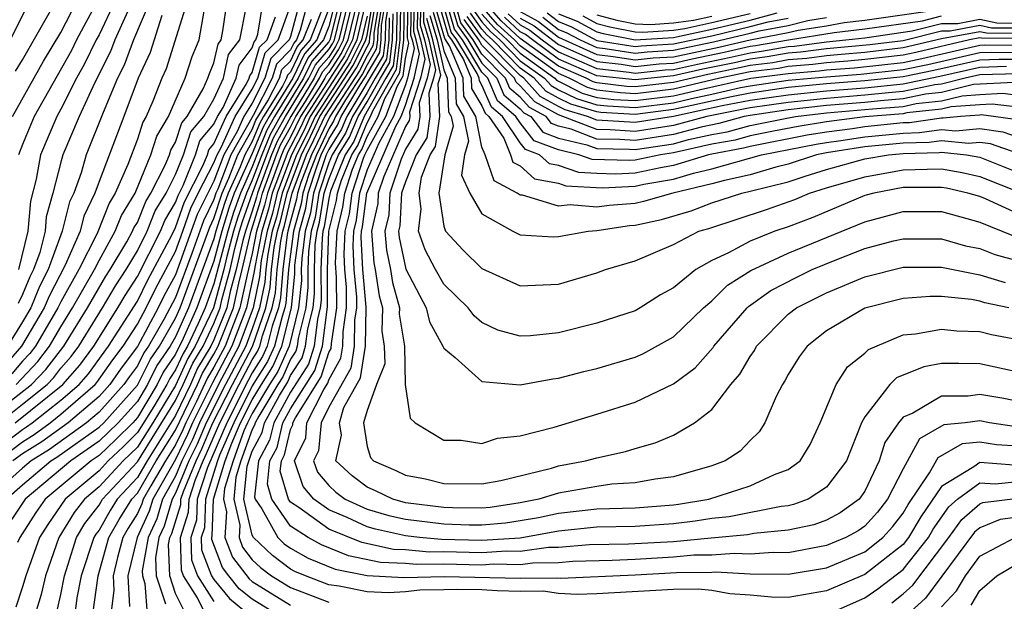
# Model space of a CAD drawing. Units: inches. Extents: x 2580000 to 2583000, y 1488000 to 1491000.
# Drawn here: x 2580531 to 2580582, y 1488046 to 1488076 of the extents above; entities that cross this region are included whole.
import ezdxf

# ---------------------------------------------------------------- set-up
doc = ezdxf.new("R2010")
doc.units = ezdxf.units.IN
doc.header["$MEASUREMENT"] = 0
doc.layers.add('LD25801488_2ft', color=206, linetype='Continuous')

msp = doc.modelspace()

# ---------------------------------------------------------------- linework, layer by layer
at = {"layer": 'LD25801488_2ft'}
for points, elevation in [([(2580529.702, 1488087.702), (2580531, 1488087.217), (2580531.484, 1488087), (2580533, 1488086.069), (2580533.631, 1488085.631), (2580534.814, 1488085), (2580535, 1488084.849), (2580535.889, 1488083.888), (2580536.564, 1488083), (2580537.007, 1488081), (2580536.623, 1488079), (2580535.829, 1488077), (2580535, 1488075.271), (2580534.853, 1488075), (2580534.244, 1488073.756), (2580533.826, 1488073), (2580533, 1488071.379), (2580532.789, 1488071), (2580531.942, 1488069), (2580531.721, 1488067.721), (2580531.421, 1488066.579), (2580531.289, 1488065), (2580530.793, 1488063)], 10820), ([(2580529.673, 1488087), (2580531, 1488086.265), (2580533.154, 1488085), (2580535, 1488083.502), (2580535.241, 1488083.241), (2580535.425, 1488083), (2580535.547, 1488082.453), (2580536.012, 1488081), (2580535.877, 1488079.877), (2580535.708, 1488079), (2580535, 1488077.205), (2580534.905, 1488077), (2580533.829, 1488075), (2580533.556, 1488074.444), (2580531.617, 1488071), (2580531, 1488069.538), (2580530.788, 1488069)], 10818), ([(2580530.473, 1488071), (2580532.104, 1488073.896), (2580533, 1488075.394), (2580533.834, 1488077), (2580534.55, 1488078.55), (2580534.725, 1488079), (2580535.014, 1488081), (2580533.953, 1488083), (2580533, 1488083.773), (2580532.268, 1488084.268), (2580531.36, 1488085), (2580530.529, 1488085.471)], 10816), ([(2580530.63, 1488073.37), (2580531, 1488073.957), (2580532.395, 1488076.395), (2580532.703, 1488077), (2580532.762, 1488077.238), (2580533, 1488077.691), (2580533.51, 1488079), (2580533.597, 1488079.597), (2580533.574, 1488081), (2580533, 1488081.961), (2580532.142, 1488083), (2580531.46, 1488083.46), (2580531, 1488083.832), (2580530.276, 1488084.277)], 10814), ([(2580530.37, 1488075), (2580531.363, 1488077), (2580531.687, 1488078.313), (2580532.049, 1488079), (2580532.029, 1488080.03), (2580531.825, 1488081), (2580531, 1488081.992), (2580529.98, 1488083)], 10812), ([(2580583, 1488057.647), (2580581, 1488058.07), (2580579.902, 1488058.098), (2580579, 1488058.101), (2580578.073, 1488057.927), (2580576.653, 1488057.347), (2580576.305, 1488057), (2580575, 1488055.308), (2580574.831, 1488055), (2580574.038, 1488053), (2580573, 1488051.63), (2580572.037, 1488051), (2580571.278, 1488050.723), (2580571, 1488050.662), (2580570.626, 1488050.626), (2580567.92, 1488050.08), (2580567, 1488049.996), (2580566.144, 1488049.856), (2580565, 1488049.72), (2580563, 1488049.579), (2580561, 1488049.534), (2580559, 1488049.328), (2580557, 1488048.97), (2580555, 1488048.839), (2580552.893, 1488048.893), (2580551.745, 1488049), (2580551, 1488049.084), (2580549.435, 1488049.435), (2580549, 1488049.56), (2580547.956, 1488050.043), (2580547, 1488050.438), (2580546.22, 1488051), (2580545.658, 1488051.658), (2580545.202, 1488053), (2580545.792, 1488054.208), (2580545.861, 1488055), (2580546.741, 1488056.741), (2580546.941, 1488057.058), (2580547, 1488057.248), (2580547.632, 1488058.368), (2580547.732, 1488059), (2580547.746, 1488059.746), (2580547.933, 1488061), (2580547.924, 1488062.076), (2580547.842, 1488063), (2580547.8, 1488063.8), (2580547.857, 1488065), (2580548.083, 1488065.917), (2580548.215, 1488067), (2580548.814, 1488068.814), (2580548.889, 1488069), (2580549, 1488069.233), (2580549.981, 1488071), (2580550.573, 1488072.573), (2580550.883, 1488073.117), (2580551, 1488074.038), (2580551.173, 1488074.827), (2580551.104, 1488075.104), (2580551.17, 1488079)], 10892), ([(2580551.336, 1488078.664), (2580551.272, 1488075.272), (2580551.352, 1488075), (2580551.451, 1488074.549), (2580551.112, 1488073), (2580551, 1488072.65), (2580550.38, 1488071), (2580549.605, 1488069.605), (2580549, 1488068.215), (2580548.599, 1488067), (2580548.425, 1488065.575), (2580548.284, 1488065), (2580548.248, 1488064.248), (2580548.312, 1488063), (2580548.441, 1488061.559), (2580548.446, 1488061), (2580548.349, 1488060.349), (2580548.324, 1488059), (2580548.143, 1488057.857), (2580547, 1488055.805), (2580546.593, 1488055), (2580546.466, 1488053.534), (2580546.205, 1488053), (2580546.407, 1488052.407), (2580547, 1488051.712), (2580547.373, 1488051.373), (2580547.863, 1488051), (2580549, 1488050.473), (2580550.144, 1488050.144), (2580551, 1488049.952), (2580553, 1488049.712), (2580554.339, 1488049.661), (2580555, 1488049.658), (2580556.229, 1488049.77), (2580557, 1488049.882), (2580557.947, 1488050.053), (2580559, 1488050.27), (2580561, 1488050.491), (2580563, 1488050.554), (2580565, 1488050.709), (2580565.26, 1488050.74), (2580566.845, 1488051), (2580569, 1488051.693), (2580570.286, 1488052.286), (2580571, 1488052.554), (2580571.622, 1488053), (2580572.137, 1488053.863), (2580572.67, 1488055), (2580573.493, 1488057), (2580574.088, 1488057.911), (2580575, 1488058.634), (2580575.183, 1488058.817), (2580577, 1488059.584), (2580577.637, 1488059.637), (2580579, 1488059.892), (2580579.8, 1488059.8), (2580581, 1488059.772), (2580581.607, 1488059.607), (2580583, 1488059.354)], 10894), ([(2580582.526, 1488061), (2580581.266, 1488061.266), (2580581, 1488061.348), (2580580.569, 1488061.43), (2580579, 1488061.586), (2580578.41, 1488061.59), (2580577, 1488061.493), (2580575, 1488060.988), (2580573, 1488059.807), (2580571.979, 1488059), (2580571.564, 1488058.436), (2580571, 1488057.521), (2580570.82, 1488057.181), (2580570.692, 1488057), (2580570.363, 1488056.363), (2580569.777, 1488055), (2580569.47, 1488054.53), (2580569, 1488054.071), (2580568.482, 1488053.518), (2580567.707, 1488053), (2580567, 1488052.741), (2580565, 1488052.178), (2580564.048, 1488052.048), (2580563, 1488051.855), (2580561.783, 1488051.783), (2580561, 1488051.672), (2580559, 1488051.32), (2580557.973, 1488051), (2580557, 1488050.804), (2580555.425, 1488050.575), (2580555, 1488050.536), (2580553.455, 1488050.545), (2580553, 1488050.562), (2580551, 1488050.821), (2580550.344, 1488051), (2580549.448, 1488051.448), (2580549, 1488051.636), (2580548.226, 1488052.226), (2580547.372, 1488053), (2580547.657, 1488054.343), (2580547.558, 1488055), (2580547.793, 1488055.793), (2580548.654, 1488057.346), (2580548.915, 1488059), (2580548.958, 1488061.041), (2580548.784, 1488063), (2580548.696, 1488064.696), (2580548.71, 1488065), (2580548.768, 1488065.233), (2580548.983, 1488067), (2580550.501, 1488070.501), (2580550.778, 1488071), (2580551, 1488071.59), (2580551.452, 1488073), (2580551.73, 1488074.27), (2580551.569, 1488075), (2580551.44, 1488075.44), (2580551.498, 1488078.502)], 10896), ([(2580551.66, 1488078.34), (2580551.608, 1488075.608), (2580551.787, 1488075), (2580552.008, 1488073.991), (2580551.791, 1488073), (2580551.222, 1488071.221), (2580551.232, 1488071), (2580551.202, 1488070.798), (2580551, 1488070.475), (2580549.868, 1488067.868), (2580549.584, 1488067), (2580549.553, 1488066.448), (2580549.227, 1488065), (2580549.355, 1488063.355), (2580549.428, 1488063), (2580549.634, 1488061.634), (2580549.809, 1488061), (2580549.775, 1488059.775), (2580549.899, 1488059), (2580549.923, 1488058.077), (2580549.488, 1488057), (2580549, 1488055.63), (2580548.813, 1488055), (2580549, 1488053.763), (2580549.183, 1488053.182), (2580549.329, 1488053), (2580550.506, 1488052.506), (2580551, 1488052.259), (2580552.058, 1488052.058), (2580553, 1488051.815), (2580555, 1488051.803), (2580555.984, 1488051.984), (2580558.629, 1488052.629), (2580559, 1488052.745), (2580560.4, 1488053), (2580561, 1488053.171), (2580562.499, 1488053.501), (2580563, 1488053.657), (2580564.05, 1488053.951), (2580565, 1488054.353), (2580566.093, 1488055), (2580567, 1488055.697), (2580567.999, 1488057), (2580568.473, 1488057.527), (2580569, 1488058.452), (2580569.226, 1488058.773), (2580569.347, 1488059), (2580571, 1488060.669), (2580571.421, 1488061), (2580573, 1488061.793), (2580575, 1488062.629), (2580577, 1488063.134), (2580579, 1488063.121), (2580581, 1488062.731), (2580582.324, 1488062.324)], 10898), ([(2580551.821, 1488078.178), (2580551.776, 1488075.776), (2580552.004, 1488075), (2580552.287, 1488073.713), (2580552.131, 1488073), (2580551.721, 1488071.721), (2580551.755, 1488071), (2580551.657, 1488070.343), (2580551, 1488069.291), (2580550.776, 1488068.776), (2580550.195, 1488067), (2580550.13, 1488065.869), (2580549.935, 1488065), (2580550.012, 1488064.012), (2580550.221, 1488063), (2580550.323, 1488062.323), (2580550.688, 1488061), (2580550.679, 1488060.679), (2580550.949, 1488059), (2580550.997, 1488056.997), (2580551.242, 1488055.242), (2580551.519, 1488055), (2580553, 1488054.084), (2580553.913, 1488054.088), (2580555, 1488053.909), (2580555.817, 1488054.183), (2580557, 1488054.305), (2580558.764, 1488054.764), (2580561, 1488055.441), (2580563, 1488056.075), (2580565, 1488057.026), (2580566.127, 1488057.873), (2580567.074, 1488058.926), (2580567.116, 1488059), (2580568.857, 1488061), (2580568.929, 1488061.071), (2580570.093, 1488061.907), (2580571.407, 1488062.593), (2580572.248, 1488063), (2580573.531, 1488063.531), (2580575, 1488064.094), (2580576.497, 1488064.497), (2580577, 1488064.615), (2580579, 1488064.599), (2580580.25, 1488064.25), (2580581, 1488064.108), (2580581.788, 1488063.788), (2580583, 1488063.451)], 10900), ([(2580539.927, 1488078.073), (2580538.505, 1488073.495), (2580538.273, 1488073), (2580537.804, 1488071.804), (2580537.463, 1488071), (2580537.29, 1488070.71), (2580537, 1488069.808), (2580536.498, 1488068.498), (2580535.837, 1488067), (2580535.521, 1488066.479), (2580534.894, 1488064.893), (2580533.936, 1488063), (2580533, 1488061.309), (2580532.852, 1488061), (2580531.681, 1488059), (2580531.388, 1488058.612), (2580531, 1488058.208), (2580530.443, 1488057.556)], 10828), ([(2580551.983, 1488078.017), (2580551.944, 1488075.944), (2580552.221, 1488075), (2580552.565, 1488073.434), (2580552.47, 1488073), (2580552.221, 1488072.221), (2580552.278, 1488071), (2580552.113, 1488069.888), (2580551.558, 1488069), (2580551, 1488067.592), (2580550.806, 1488067), (2580550.708, 1488065.291), (2580550.643, 1488065), (2580550.669, 1488064.669), (2580551.018, 1488063.017), (2580552.078, 1488061), (2580552.266, 1488060.266), (2580552.955, 1488059), (2580553, 1488058.889), (2580553.599, 1488058.401), (2580555, 1488057.16), (2580557, 1488056.984), (2580558.705, 1488057.295), (2580559, 1488057.324), (2580560.328, 1488057.672), (2580561, 1488057.832), (2580563, 1488058.425), (2580563.397, 1488058.602), (2580565, 1488059.491), (2580566.567, 1488061), (2580567, 1488061.364), (2580567.822, 1488062.178), (2580569.044, 1488062.956), (2580571, 1488063.858), (2580575, 1488065.494), (2580577, 1488066.031), (2580579, 1488066.028), (2580580.326, 1488065.674), (2580581, 1488065.471), (2580582.766, 1488064.766)], 10902), ([(2580526.37, 1488053), (2580531.473, 1488057), (2580532.221, 1488057.779), (2580533.154, 1488059), (2580534.395, 1488061), (2580535.353, 1488062.648), (2580535.581, 1488063), (2580536.446, 1488064.446), (2580536.756, 1488065), (2580536.825, 1488065.175), (2580537, 1488065.464), (2580537.441, 1488066.559), (2580537.71, 1488067), (2580538.455, 1488068.455), (2580538.677, 1488069), (2580538.756, 1488069.244), (2580539, 1488069.654), (2580539.324, 1488070.676), (2580539.597, 1488071), (2580540.44, 1488072.44), (2580540.682, 1488073), (2580540.761, 1488073.239), (2580541, 1488073.811), (2580541.216, 1488074.784), (2580541.379, 1488075), (2580541.473, 1488075.473), (2580541.695, 1488077)], 10832), ([(2580545.904, 1488077), (2580545.513, 1488075.513), (2580545.316, 1488075), (2580545.168, 1488074.832), (2580545, 1488074.48), (2580544.26, 1488073.74), (2580544.041, 1488073), (2580543.05, 1488071.05), (2580541.884, 1488069), (2580541.196, 1488067.196), (2580541.107, 1488067), (2580541, 1488066.665), (2580540.449, 1488065.551), (2580539.848, 1488063.848), (2580539, 1488061.538), (2580538.388, 1488060.389), (2580537.582, 1488059), (2580537.345, 1488058.656), (2580537, 1488057.964), (2580536.586, 1488057.414), (2580536.298, 1488057), (2580535, 1488055.555), (2580534.348, 1488055), (2580532.404, 1488053.596), (2580531.447, 1488053), (2580531, 1488052.624), (2580529.169, 1488051)], 10844), ([(2580529.768, 1488055), (2580531, 1488055.96), (2580532.289, 1488057), (2580532.637, 1488057.363), (2580533, 1488057.843), (2580533.54, 1488058.461), (2580533.939, 1488059), (2580535.178, 1488061), (2580535.854, 1488062.145), (2580536.41, 1488063), (2580537, 1488063.987), (2580537.508, 1488065), (2580537.936, 1488066.064), (2580538.508, 1488067), (2580539, 1488067.961), (2580539.414, 1488069), (2580539.796, 1488070.204), (2580540.468, 1488071), (2580541, 1488071.909), (2580541.494, 1488073), (2580541.767, 1488074.233), (2580542.348, 1488075), (2580542.681, 1488076.681)], 10834), ([(2580546.663, 1488076.663), (2580546.023, 1488075), (2580545.544, 1488074.456), (2580545, 1488073.316), (2580544.842, 1488073.158), (2580544.795, 1488073), (2580544.584, 1488072.584), (2580543.593, 1488071), (2580543.38, 1488070.62), (2580543, 1488069.692), (2580542.606, 1488069), (2580542.363, 1488068.363), (2580541.743, 1488067), (2580541.55, 1488066.45), (2580541.103, 1488065), (2580541, 1488064.611), (2580539.674, 1488061), (2580539, 1488059.484), (2580538.719, 1488059), (2580538.017, 1488057.983), (2580537.528, 1488057), (2580537, 1488056.113), (2580536.003, 1488055), (2580535.502, 1488054.498), (2580535, 1488054.027), (2580533.524, 1488053), (2580531.135, 1488051), (2580529.785, 1488049)], 10848), ([(2580537.661, 1488077), (2580536.795, 1488075), (2580536.314, 1488073.686), (2580535.963, 1488073), (2580535.213, 1488071.213), (2580534.335, 1488069), (2580534.061, 1488068.061), (2580533.678, 1488067), (2580533.459, 1488066.541), (2580533.079, 1488065), (2580533, 1488064.82), (2580532.341, 1488063), (2580531.883, 1488062.117), (2580531.431, 1488061), (2580531, 1488060.277), (2580530.223, 1488059)], 10824), ([(2580530.428, 1488053.572), (2580531, 1488054.008), (2580531.611, 1488054.389), (2580532.44, 1488055), (2580533, 1488055.44), (2580534.799, 1488057), (2580534.893, 1488057.107), (2580535.717, 1488058.284), (2580536.256, 1488059), (2580537, 1488060.151), (2580537.454, 1488061), (2580537.965, 1488062.034), (2580539, 1488063.951), (2580539.377, 1488065), (2580539.788, 1488066.212), (2580540.178, 1488067), (2580541, 1488068.576), (2580541.162, 1488069), (2580541.375, 1488069.375), (2580542.105, 1488071), (2580543, 1488072.434), (2580543.288, 1488073), (2580543.678, 1488074.323), (2580544.355, 1488075), (2580545, 1488076.783)], 10840), ([(2580545.481, 1488077), (2580545, 1488075.173), (2580544.937, 1488075), (2580543.969, 1488074.032), (2580543.665, 1488073), (2580543, 1488071.693), (2580542.567, 1488071), (2580542.215, 1488070.215), (2580541.522, 1488069), (2580541, 1488067.629), (2580540.118, 1488065.882), (2580539.82, 1488065), (2580539, 1488062.73), (2580538.388, 1488061.613), (2580538.084, 1488061), (2580537, 1488058.975), (2580536.151, 1488057.849), (2580535.562, 1488057), (2580535, 1488056.375), (2580533.385, 1488055), (2580532.007, 1488053.993), (2580531, 1488053.365), (2580530.489, 1488053)], 10842), ([(2580530.613, 1488055), (2580533.109, 1488057), (2580533.991, 1488058.01), (2580534.724, 1488059), (2580535.977, 1488061), (2580536.357, 1488061.643), (2580537, 1488062.634), (2580538.203, 1488065), (2580538.432, 1488065.568), (2580539, 1488066.499), (2580539.127, 1488066.873), (2580539.396, 1488067.396), (2580540.036, 1488069), (2580540.268, 1488069.733), (2580541, 1488070.6), (2580541.18, 1488071), (2580541.478, 1488071.478), (2580542.167, 1488073), (2580542.318, 1488073.682), (2580543, 1488074.582), (2580543.095, 1488074.905), (2580543.19, 1488075), (2580543.299, 1488075.299), (2580543.566, 1488077)], 10836), ([(2580547.327, 1488077), (2580547, 1488075.7), (2580546.73, 1488075), (2580545.921, 1488074.079), (2580545.405, 1488073), (2580544.167, 1488071), (2580543.749, 1488070.251), (2580543.236, 1488069), (2580543, 1488068.365), (2580542.38, 1488067), (2580542.022, 1488065.978), (2580541.72, 1488065), (2580541, 1488062.255), (2580540.544, 1488061), (2580540.18, 1488060.18), (2580539.615, 1488059), (2580539.385, 1488058.615), (2580539, 1488057.76), (2580538.69, 1488057.31), (2580538.535, 1488057), (2580537.853, 1488055.853), (2580537, 1488054.479), (2580536.261, 1488053.739), (2580535.473, 1488053), (2580535, 1488052.488), (2580533.222, 1488051), (2580532.322, 1488049.678), (2580531.888, 1488049), (2580531.169, 1488047), (2580531, 1488046.417), (2580530.648, 1488045.352)], 10852), ([(2580547.557, 1488077), (2580547.056, 1488075), (2580547, 1488074.905), (2580546.109, 1488073.891), (2580545.683, 1488073), (2580544.454, 1488071), (2580543.933, 1488070.067), (2580543.496, 1488069), (2580543, 1488067.665), (2580542.698, 1488067), (2580542.257, 1488065.742), (2580542.028, 1488065), (2580541.679, 1488063.679), (2580541.52, 1488063), (2580540.98, 1488061), (2580540.023, 1488059), (2580539.64, 1488058.36), (2580539, 1488056.939), (2580537.808, 1488055), (2580537, 1488053.721), (2580536.256, 1488053), (2580535, 1488051.641), (2580534.234, 1488051), (2580533.694, 1488050.306), (2580532.907, 1488049), (2580532.198, 1488047), (2580531.971, 1488046.029), (2580531.655, 1488045)], 10854), ([(2580532.806, 1488045.194), (2580533, 1488046.029), (2580533.193, 1488047), (2580533.825, 1488049), (2580534.264, 1488049.736), (2580535, 1488050.684), (2580535.185, 1488051), (2580537, 1488052.958), (2580539, 1488056.16), (2580539.399, 1488057), (2580539.896, 1488058.104), (2580540.432, 1488059), (2580541, 1488060.187), (2580541.328, 1488061), (2580541.417, 1488061.417), (2580541.841, 1488063), (2580542.098, 1488064.098), (2580542.336, 1488065), (2580542.493, 1488065.507), (2580543.013, 1488067), (2580543.755, 1488069), (2580544.117, 1488069.883), (2580544.741, 1488071), (2580545.961, 1488073), (2580546.297, 1488073.703), (2580547, 1488074.502), (2580547.194, 1488074.805), (2580547.292, 1488075), (2580547.788, 1488077)], 10856), ([(2580548.019, 1488077), (2580547.527, 1488075), (2580547.352, 1488074.649), (2580547, 1488074.1), (2580546.485, 1488073.515), (2580546.239, 1488073), (2580545.025, 1488071), (2580544.301, 1488069.699), (2580544.015, 1488069), (2580543.272, 1488067), (2580543.22, 1488066.78), (2580543, 1488066.046), (2580542.645, 1488065), (2580542.518, 1488064.517), (2580542.162, 1488063), (2580541.855, 1488061.855), (2580541.672, 1488061), (2580541, 1488059.333), (2580540.84, 1488059), (2580540.151, 1488057.849), (2580539.769, 1488057), (2580539, 1488055.382), (2580537.505, 1488053), (2580537, 1488052.139), (2580535.944, 1488051), (2580535.582, 1488050.417), (2580535, 1488049.382), (2580534.833, 1488049.167), (2580534.734, 1488049), (2580534.072, 1488047), (2580533.842, 1488045.842), (2580533.727, 1488045)], 10858), ([(2580534.675, 1488045), (2580534.951, 1488047), (2580535.518, 1488049), (2580536.051, 1488049.949), (2580536.704, 1488051), (2580537, 1488051.32), (2580537.986, 1488053), (2580539, 1488054.61), (2580540.14, 1488057), (2580540.407, 1488057.593), (2580541, 1488058.584), (2580541.22, 1488059), (2580542.017, 1488061), (2580542.293, 1488062.293), (2580542.482, 1488063), (2580542.953, 1488065), (2580543.43, 1488066.57), (2580543.531, 1488067), (2580544.274, 1488069), (2580544.485, 1488069.514), (2580545, 1488070.436), (2580545.277, 1488071), (2580545.775, 1488071.775), (2580546.517, 1488073), (2580546.673, 1488073.327), (2580547, 1488073.698), (2580547.508, 1488074.491), (2580547.763, 1488075), (2580548.25, 1488077)], 10860), ([(2580548.481, 1488077), (2580547.999, 1488075), (2580547.665, 1488074.334), (2580547, 1488073.296), (2580546.861, 1488073.138), (2580546.795, 1488073), (2580546.48, 1488072.48), (2580545.529, 1488071), (2580545, 1488069.922), (2580544.67, 1488069.33), (2580544.534, 1488069), (2580543.79, 1488067), (2580543.64, 1488066.36), (2580543.231, 1488065), (2580543, 1488063.839), (2580542.731, 1488062.731), (2580542.361, 1488061), (2580541.929, 1488059.929), (2580541.58, 1488059), (2580541, 1488057.902), (2580540.662, 1488057.338), (2580540.066, 1488056.066), (2580539.534, 1488055), (2580539.375, 1488054.625), (2580539, 1488053.847), (2580538.467, 1488053), (2580537.709, 1488051.709), (2580537.308, 1488051), (2580537.237, 1488050.763), (2580537, 1488050.253), (2580536.52, 1488049.48), (2580536.25, 1488049), (2580535.959, 1488047.959), (2580535.732, 1488047), (2580535.775, 1488046.224), (2580535.612, 1488045)], 10862), ([(2580548.712, 1488077), (2580548.235, 1488075), (2580547.823, 1488074.178), (2580545.782, 1488071), (2580545.534, 1488070.466), (2580545, 1488069.408), (2580544.854, 1488069.146), (2580544.048, 1488067), (2580543.849, 1488066.151), (2580543.504, 1488065), (2580543.132, 1488063.132), (2580543.106, 1488062.893), (2580542.706, 1488061), (2580541.941, 1488059), (2580540.918, 1488057.082), (2580539.888, 1488055), (2580539.624, 1488054.376), (2580539, 1488053.083), (2580537.812, 1488051), (2580537.626, 1488050.374), (2580536.983, 1488049), (2580536.509, 1488047), (2580536.597, 1488045.403)], 10864), ([(2580548.943, 1488077), (2580548.47, 1488075), (2580547.98, 1488074.02), (2580546.034, 1488071), (2580545.706, 1488070.294), (2580545.054, 1488069), (2580544.307, 1488067), (2580544.059, 1488065.941), (2580543.777, 1488065), (2580543.472, 1488063.472), (2580543.382, 1488062.618), (2580543.048, 1488061), (2580543, 1488060.861), (2580542.301, 1488059), (2580541.243, 1488057), (2580540.242, 1488055), (2580539.873, 1488054.128), (2580539.328, 1488053), (2580539, 1488052.207), (2580538.316, 1488051), (2580538.016, 1488049.985), (2580537.557, 1488049), (2580537.253, 1488047.253), (2580537.262, 1488047), (2580537.395, 1488046.605), (2580537.51, 1488045)], 10866), ([(2580539.529, 1488045), (2580539, 1488046.08), (2580538.69, 1488047), (2580538.634, 1488048.634), (2580538.698, 1488049), (2580538.794, 1488049.206), (2580539.266, 1488050.734), (2580539.275, 1488051), (2580539.405, 1488051.405), (2580540.065, 1488053), (2580540.37, 1488053.631), (2580540.95, 1488055), (2580541.962, 1488057), (2580543.017, 1488058.984), (2580543.712, 1488061), (2580543.933, 1488062.067), (2580544.007, 1488063), (2580544.153, 1488064.153), (2580544.322, 1488065), (2580544.478, 1488065.522), (2580544.825, 1488067), (2580545.572, 1488069), (2580546.051, 1488069.949), (2580546.539, 1488071), (2580548.294, 1488073.706), (2580548.942, 1488075), (2580549, 1488075.247), (2580549.293, 1488077)], 10870), ([(2580540.566, 1488045), (2580540.15, 1488045.85), (2580539.414, 1488047), (2580539.3, 1488047.3), (2580539.255, 1488049), (2580539.678, 1488050.322), (2580539.701, 1488051), (2580540.034, 1488052.034), (2580540.434, 1488053), (2580540.618, 1488053.382), (2580541.31, 1488055), (2580542.321, 1488057), (2580543, 1488058.281), (2580543.279, 1488058.721), (2580543.404, 1488059), (2580543.54, 1488059.54), (2580544.045, 1488061), (2580544.208, 1488061.792), (2580544.304, 1488063), (2580544.494, 1488064.493), (2580544.595, 1488065), (2580544.688, 1488065.312), (2580545.09, 1488067), (2580545.832, 1488069), (2580546.224, 1488069.776), (2580546.791, 1488071), (2580548.451, 1488073.549), (2580549, 1488074.646), (2580549.132, 1488074.868), (2580549.151, 1488075.151), (2580549.46, 1488077)], 10872), ([(2580549.627, 1488077), (2580549.352, 1488075.352), (2580549.346, 1488075), (2580549.307, 1488074.693), (2580549, 1488074.175), (2580548.608, 1488073.392), (2580547.052, 1488071), (2580546.396, 1488069.604), (2580546.091, 1488069), (2580545.548, 1488067.548), (2580545.37, 1488067), (2580545.318, 1488066.682), (2580545, 1488065.538), (2580544.867, 1488065), (2580544.834, 1488064.834), (2580544.602, 1488063), (2580544.484, 1488061.516), (2580544.377, 1488061), (2580544.048, 1488060.048), (2580543.785, 1488059), (2580543.542, 1488058.457), (2580543, 1488057.603), (2580542.79, 1488057.21), (2580541.672, 1488055), (2580540.662, 1488052.662), (2580540.128, 1488051), (2580540.09, 1488049.911), (2580539.799, 1488049), (2580539.83, 1488047.829), (2580540.144, 1488047), (2580541, 1488045.663)], 10874), ([(2580549.794, 1488077), (2580549.553, 1488075.553), (2580549.543, 1488075), (2580549.482, 1488074.518), (2580549, 1488073.704), (2580548.765, 1488073.235), (2580547.879, 1488071.879), (2580547.35, 1488071), (2580547.247, 1488070.753), (2580547, 1488070.362), (2580546.568, 1488069.431), (2580546.351, 1488069), (2580545.962, 1488067.963), (2580545.649, 1488067), (2580545.559, 1488066.441), (2580545.158, 1488065), (2580544.899, 1488063), (2580544.759, 1488061.241), (2580544.709, 1488061), (2580544.556, 1488060.556), (2580544.166, 1488059), (2580543.806, 1488058.194), (2580543, 1488056.922), (2580542.033, 1488055), (2580541.295, 1488053.295), (2580541.188, 1488053), (2580540.554, 1488051), (2580540.501, 1488049.498), (2580540.342, 1488049), (2580540.359, 1488048.359), (2580540.875, 1488047), (2580541, 1488046.805), (2580541.811, 1488045.811), (2580542.913, 1488044.912)], 10876), ([(2580544.266, 1488045), (2580543, 1488045.777), (2580542.325, 1488046.325), (2580541.773, 1488047), (2580541.44, 1488047.44), (2580540.889, 1488048.889), (2580540.886, 1488049), (2580540.914, 1488049.086), (2580540.981, 1488051), (2580541.594, 1488053), (2580541.933, 1488053.932), (2580542.394, 1488055), (2580543, 1488056.203), (2580543.477, 1488057), (2580544.069, 1488057.931), (2580544.546, 1488059), (2580545.047, 1488061), (2580545.226, 1488062.774), (2580545.233, 1488063.233), (2580545.465, 1488065), (2580545.8, 1488066.201), (2580545.928, 1488067), (2580546.377, 1488068.377), (2580546.61, 1488069), (2580547, 1488069.818), (2580547.457, 1488070.542), (2580547.648, 1488071), (2580548.628, 1488072.628), (2580548.922, 1488073.078), (2580549, 1488073.234), (2580549.657, 1488074.343), (2580549.741, 1488075), (2580549.753, 1488075.753), (2580549.962, 1488077)], 10878), ([(2580550.129, 1488077), (2580549.954, 1488075.954), (2580549.938, 1488075), (2580549.832, 1488074.168), (2580547.946, 1488071), (2580547.668, 1488070.332), (2580547, 1488069.274), (2580546.869, 1488069), (2580546.791, 1488068.791), (2580546.207, 1488067), (2580546.04, 1488065.96), (2580545.773, 1488065), (2580545.587, 1488063.588), (2580545.565, 1488063), (2580545.568, 1488062.432), (2580545.424, 1488061), (2580544.927, 1488059), (2580544.332, 1488057.668), (2580543.907, 1488057), (2580543, 1488055.485), (2580542.756, 1488055), (2580542.57, 1488054.57), (2580542, 1488053), (2580541.559, 1488051.559), (2580541.505, 1488051), (2580541.659, 1488050.341), (2580541.578, 1488049), (2580541.97, 1488047.97), (2580542.838, 1488046.838), (2580543, 1488046.706), (2580545, 1488045.471)], 10880), ([(2580582.802, 1488054.802), (2580581.509, 1488055), (2580581, 1488055.099), (2580580.245, 1488055), (2580579.117, 1488054.883), (2580577.847, 1488054.153), (2580577, 1488052.595), (2580576.189, 1488051), (2580575.667, 1488050.333), (2580575, 1488049.597), (2580574.654, 1488049.347), (2580573.998, 1488049), (2580573, 1488048.577), (2580571, 1488048.207), (2580570.218, 1488048.218), (2580569, 1488048.124), (2580568.171, 1488048.171), (2580567, 1488048.079), (2580566.07, 1488048.07), (2580565, 1488047.965), (2580563, 1488047.858), (2580561.804, 1488047.804), (2580559.747, 1488047.747), (2580559, 1488047.685), (2580557.663, 1488047.662), (2580557, 1488047.572), (2580555.603, 1488047.603), (2580555, 1488047.563), (2580553, 1488047.605), (2580551.587, 1488047.587), (2580551, 1488047.642), (2580549.693, 1488047.693), (2580548.035, 1488048.035), (2580546.611, 1488048.611), (2580545.922, 1488049), (2580545, 1488049.6), (2580544.025, 1488051), (2580543.791, 1488051.791), (2580543.922, 1488053), (2580544.298, 1488053.702), (2580544.603, 1488055), (2580545, 1488055.722), (2580546.273, 1488057.727), (2580546.666, 1488059), (2580546.937, 1488061.062), (2580546.927, 1488063), (2580547.005, 1488065), (2580547.398, 1488066.602), (2580547.446, 1488067), (2580547.667, 1488067.667), (2580548.201, 1488069), (2580548.511, 1488069.49), (2580549, 1488070.667), (2580549.185, 1488071), (2580549.296, 1488071.296), (2580550.533, 1488073.467), (2580550.728, 1488075), (2580550.757, 1488076.757)], 10888), ([(2580583, 1488056.109), (2580582.258, 1488056.258), (2580581, 1488056.466), (2580580.386, 1488056.386), (2580579, 1488056.39), (2580577.504, 1488055.504), (2580577, 1488055.291), (2580576.752, 1488055), (2580576.039, 1488053.961), (2580575.749, 1488053), (2580575, 1488051.423), (2580574.694, 1488051), (2580573.712, 1488050.288), (2580573, 1488049.912), (2580572.332, 1488049.668), (2580571, 1488049.377), (2580569.205, 1488049.205), (2580568.864, 1488049.136), (2580566.972, 1488048.972), (2580565, 1488048.779), (2580562.655, 1488048.655), (2580560.616, 1488048.616), (2580559, 1488048.481), (2580558.472, 1488048.472), (2580557, 1488048.271), (2580556.287, 1488048.287), (2580555, 1488048.201), (2580553, 1488048.25), (2580552.24, 1488048.24), (2580551, 1488048.355), (2580550.38, 1488048.38), (2580548.731, 1488048.731), (2580547, 1488049.438), (2580545.432, 1488050.568), (2580545, 1488050.849), (2580544.895, 1488051), (2580544.463, 1488052.463), (2580544.521, 1488053), (2580544.688, 1488053.312), (2580545, 1488054.639), (2580545.119, 1488054.881), (2580545.129, 1488055), (2580545.261, 1488055.261), (2580546.607, 1488057.393), (2580547, 1488058.665), (2580547.121, 1488058.879), (2580547.143, 1488059.143), (2580547.42, 1488061), (2580547.407, 1488062.593), (2580547.352, 1488063.352), (2580547.431, 1488065), (2580547.74, 1488066.26), (2580547.831, 1488067), (2580548.24, 1488068.24), (2580548.545, 1488069), (2580548.721, 1488069.279), (2580549, 1488069.95), (2580549.583, 1488071), (2580549.935, 1488071.934), (2580550.708, 1488073.292), (2580550.925, 1488075), (2580550.958, 1488076.958)], 10890), ([(2580552.784, 1488076.783), (2580553.234, 1488075.234), (2580553.405, 1488075), (2580554.028, 1488073.972), (2580554.44, 1488073), (2580554.46, 1488072.46), (2580555, 1488071.555), (2580555.167, 1488071.167), (2580555.362, 1488071), (2580556.137, 1488069.863), (2580556.484, 1488069), (2580556.617, 1488068.617), (2580557, 1488068.416), (2580557.743, 1488067.743), (2580559, 1488067.51), (2580559.377, 1488067.377), (2580561.28, 1488067.28), (2580563, 1488067.359), (2580563.456, 1488067.456), (2580565, 1488067.721), (2580566.041, 1488068.041), (2580567, 1488068.267), (2580569.607, 1488069), (2580572.447, 1488069.553), (2580573, 1488069.643), (2580573.738, 1488069.738), (2580575, 1488069.933), (2580577, 1488070.136), (2580577.844, 1488070.156), (2580579, 1488070.324), (2580579.753, 1488070.247), (2580581, 1488070.371), (2580582.205, 1488070.205), (2580583, 1488069.928)], 10912), ([(2580582.845, 1488070.845), (2580581.723, 1488071), (2580581.078, 1488071.078), (2580581, 1488071.074), (2580579.996, 1488071), (2580579.09, 1488070.91), (2580579, 1488070.919), (2580577.325, 1488070.675), (2580577, 1488070.668), (2580575, 1488070.458), (2580574.359, 1488070.359), (2580573, 1488070.184), (2580571.983, 1488070.017), (2580569, 1488069.436), (2580568.659, 1488069.342), (2580567, 1488069.037), (2580566.828, 1488069), (2580565, 1488068.437), (2580564.32, 1488068.32), (2580563, 1488068.039), (2580561.993, 1488067.993), (2580561, 1488068.015), (2580560.068, 1488068.068), (2580559, 1488068.443), (2580558.53, 1488068.53), (2580558.01, 1488069), (2580557.276, 1488069.276), (2580557, 1488069.632), (2580556.068, 1488071), (2580555.491, 1488071.491), (2580555, 1488072.635), (2580554.864, 1488072.864), (2580554.859, 1488073), (2580554.755, 1488073.245), (2580553.69, 1488075), (2580553.4, 1488075.4), (2580552.952, 1488076.951)], 10914), ([(2580583, 1488071.481), (2580581.644, 1488071.644), (2580581, 1488071.614), (2580579.503, 1488071.503), (2580579, 1488071.378), (2580577.183, 1488071.183), (2580577, 1488071.144), (2580575, 1488070.982), (2580573, 1488070.725), (2580571.518, 1488070.482), (2580570.233, 1488070.233), (2580569, 1488069.985), (2580568.229, 1488069.771), (2580567, 1488069.546), (2580565, 1488069.102), (2580564.317, 1488069), (2580563, 1488068.72), (2580562.706, 1488068.706), (2580560.758, 1488068.758), (2580560.068, 1488069), (2580559, 1488069.25), (2580557.727, 1488069.727), (2580557, 1488070.667), (2580556.773, 1488071), (2580555.816, 1488071.816), (2580555.307, 1488073), (2580555, 1488073.312), (2580553.976, 1488075), (2580553.565, 1488075.566), (2580553.152, 1488077)], 10916), ([(2580553.365, 1488077), (2580553.731, 1488075.731), (2580554.262, 1488075), (2580555, 1488073.783), (2580555.771, 1488073), (2580556.14, 1488072.14), (2580557, 1488071.408), (2580557.193, 1488071.193), (2580557.544, 1488071), (2580558.179, 1488070.179), (2580559, 1488069.871), (2580560.474, 1488069.527), (2580561, 1488069.323), (2580562.704, 1488069.297), (2580563, 1488069.275), (2580565, 1488069.577), (2580565.79, 1488069.79), (2580567, 1488070.055), (2580567.799, 1488070.201), (2580569, 1488070.533), (2580570.92, 1488070.92), (2580571.383, 1488071), (2580573, 1488071.186), (2580575.404, 1488071.404), (2580577, 1488071.53), (2580577.673, 1488071.673), (2580579, 1488071.815), (2580580.086, 1488072.086), (2580581, 1488072.154), (2580582.211, 1488072.211), (2580583, 1488072.116)], 10918), ([(2580582.778, 1488072.778), (2580580.669, 1488072.669), (2580579, 1488072.252), (2580578.162, 1488072.162), (2580577, 1488071.915), (2580575.822, 1488071.822), (2580575, 1488071.735), (2580573, 1488071.566), (2580571, 1488071.343), (2580569, 1488071.058), (2580568.702, 1488071), (2580567.369, 1488070.631), (2580566.441, 1488070.441), (2580565, 1488070.052), (2580563, 1488069.743), (2580562.199, 1488069.801), (2580561, 1488069.819), (2580559.663, 1488070.337), (2580559, 1488070.492), (2580558.631, 1488070.631), (2580558.345, 1488071), (2580557.477, 1488071.477), (2580557, 1488072.008), (2580556.464, 1488072.465), (2580556.235, 1488073), (2580555, 1488074.255), (2580554.548, 1488075), (2580553.897, 1488075.897), (2580553.579, 1488077)], 10920), ([(2580583, 1488075.067), (2580581.085, 1488075.085), (2580581, 1488075.104), (2580580.466, 1488075), (2580577.659, 1488074.341), (2580577, 1488074.203), (2580575, 1488073.976), (2580574.108, 1488073.892), (2580573, 1488073.811), (2580572.286, 1488073.715), (2580571, 1488073.604), (2580570.485, 1488073.515), (2580569, 1488073.33), (2580567.42, 1488073), (2580565, 1488072.427), (2580563, 1488072.19), (2580562.233, 1488072.233), (2580561, 1488072.376), (2580560.518, 1488072.518), (2580559.559, 1488073), (2580559, 1488073.242), (2580557, 1488074.697), (2580556.701, 1488075), (2580555.815, 1488075.815), (2580555, 1488076.739)], 10932), ([(2580583, 1488075.337), (2580581.353, 1488075.353), (2580581, 1488075.43), (2580579, 1488075.05), (2580577, 1488074.581), (2580575, 1488074.349), (2580573.768, 1488074.232), (2580573, 1488074.176), (2580571.964, 1488074.036), (2580571, 1488073.954), (2580570.188, 1488073.812), (2580569, 1488073.665), (2580568.459, 1488073.54), (2580566.8, 1488073.2), (2580565, 1488072.783), (2580563, 1488072.55), (2580562.573, 1488072.573), (2580561, 1488072.756), (2580560.811, 1488072.811), (2580560.436, 1488073), (2580559, 1488073.621), (2580557, 1488075.079), (2580555.999, 1488075.999), (2580555.117, 1488077)], 10934), ([(2580538.282, 1488076.282), (2580537.663, 1488074.337), (2580537.039, 1488073), (2580536.297, 1488071), (2580535, 1488067.611), (2580534.779, 1488067), (2580534.206, 1488065.794), (2580534.01, 1488065), (2580533.234, 1488063.234), (2580532.389, 1488061.611), (2580532.141, 1488061), (2580530.95, 1488059), (2580530.051, 1488057.949)], 10826), ([(2580530.062, 1488053.937), (2580531, 1488054.651), (2580531.215, 1488054.785), (2580531.506, 1488055), (2580533, 1488056.173), (2580533.954, 1488057), (2580534.442, 1488057.558), (2580535.494, 1488059), (2580537, 1488061.358), (2580537.543, 1488062.457), (2580538.795, 1488064.795), (2580539, 1488065.192), (2580539.457, 1488066.543), (2580540.429, 1488068.429), (2580540.657, 1488069), (2580540.739, 1488069.261), (2580541, 1488069.57), (2580541.642, 1488071), (2580542.708, 1488072.708), (2580542.84, 1488073), (2580542.869, 1488073.131), (2580543, 1488073.303), (2580543.386, 1488074.614), (2580543.773, 1488075), (2580544.211, 1488076.211)], 10838), ([(2580530.671, 1488057), (2580531.804, 1488058.196), (2580532.412, 1488059), (2580533, 1488060.008), (2580533.616, 1488061), (2580534.755, 1488063), (2580535, 1488063.483), (2580535.849, 1488065), (2580536.173, 1488065.827), (2580536.885, 1488067), (2580537.709, 1488069), (2580538.023, 1488069.977), (2580538.633, 1488071), (2580539.491, 1488073), (2580539.867, 1488074.134), (2580540.228, 1488075), (2580540.495, 1488076.495)], 10830), ([(2580547, 1488076.62), (2580546.377, 1488075), (2580545.732, 1488074.267), (2580545.127, 1488073), (2580543.88, 1488071), (2580543.564, 1488070.435), (2580543, 1488069.058), (2580542.061, 1488067), (2580541.786, 1488066.214), (2580541.411, 1488065), (2580541, 1488063.443), (2580540.109, 1488061), (2580539.396, 1488059.396), (2580539, 1488058.583), (2580538.353, 1488057.646), (2580538.032, 1488057), (2580537, 1488055.266), (2580536.762, 1488055), (2580535.881, 1488054.119), (2580535, 1488053.291), (2580534.582, 1488053), (2580532.183, 1488051), (2580531.701, 1488050.299), (2580530.862, 1488049), (2580530.744, 1488048.744)], 10850), ([(2580536.496, 1488076.496), (2580535.828, 1488075), (2580535.606, 1488074.393), (2580534.783, 1488072.783), (2580533.961, 1488071), (2580533.115, 1488069), (2580533, 1488068.606), (2580532.594, 1488067), (2580532.246, 1488065.755), (2580532.183, 1488065), (2580531.899, 1488063.899), (2580531.574, 1488063), (2580531.378, 1488062.622), (2580531, 1488061.69), (2580530.779, 1488061.221)], 10822), ([(2580549, 1488076.247), (2580548.706, 1488075), (2580548.137, 1488073.863), (2580546.287, 1488071), (2580545.879, 1488070.121), (2580545.313, 1488069), (2580544.566, 1488067), (2580544.269, 1488065.731), (2580544.049, 1488065), (2580543.813, 1488063.813), (2580543.709, 1488063), (2580543.657, 1488062.343), (2580543.38, 1488061), (2580543, 1488059.901), (2580542.662, 1488059), (2580541.603, 1488057), (2580540.596, 1488055), (2580540.121, 1488053.879), (2580539.697, 1488053), (2580539, 1488051.316), (2580538.821, 1488051), (2580538.405, 1488049.596), (2580538.127, 1488049), (2580537.944, 1488047.944), (2580537.976, 1488047), (2580538.472, 1488045.528)], 10868), ([(2580550.155, 1488076.155), (2580550.136, 1488075), (2580550.007, 1488073.992), (2580549.419, 1488073), (2580549, 1488072.256), (2580548.244, 1488071), (2580547.879, 1488070.121), (2580547.17, 1488069), (2580547, 1488068.575), (2580546.487, 1488067), (2580546.281, 1488065.719), (2580546.081, 1488065), (2580545.942, 1488063.942), (2580545.906, 1488063), (2580545.911, 1488062.09), (2580545.801, 1488061), (2580545.405, 1488059.405), (2580545.354, 1488059), (2580545.27, 1488058.73), (2580545, 1488058.311), (2580544.595, 1488057.405), (2580544.337, 1488057), (2580543.349, 1488055.349), (2580543.157, 1488055), (2580543.127, 1488054.873), (2580543, 1488054.636), (2580542.407, 1488053), (2580542.144, 1488052.145), (2580542.035, 1488051), (2580542.349, 1488049.651), (2580542.31, 1488049), (2580542.5, 1488048.5), (2580543, 1488047.841), (2580543.427, 1488047.427), (2580544.008, 1488047), (2580545, 1488046.385), (2580547, 1488045.627)], 10882), ([(2580582.788, 1488052.788), (2580581, 1488052.92), (2580580.689, 1488052.689), (2580579, 1488051.67), (2580577.919, 1488050.081), (2580577.285, 1488049), (2580577, 1488048.641), (2580575, 1488047.06), (2580573, 1488046.209), (2580571, 1488045.87), (2580570.118, 1488045.882), (2580569, 1488045.995), (2580567.94, 1488046.06), (2580567, 1488046.228), (2580566.293, 1488046.293), (2580565, 1488046.28), (2580561, 1488046.065), (2580559.973, 1488046.027), (2580559, 1488046.082), (2580558.201, 1488046.201), (2580557, 1488046.183), (2580555.789, 1488046.21), (2580555, 1488046.268), (2580553.709, 1488046.291), (2580553, 1488046.265), (2580551.751, 1488046.248), (2580551, 1488046.167), (2580550.118, 1488046.118), (2580549, 1488046.17), (2580547.538, 1488046.462), (2580547, 1488046.535), (2580545.778, 1488047), (2580545.226, 1488047.226), (2580545, 1488047.354), (2580544.052, 1488048.052), (2580543.072, 1488049), (2580543, 1488049.129), (2580542.564, 1488051), (2580542.73, 1488052.73), (2580543, 1488053.516), (2580543.517, 1488054.483), (2580543.639, 1488055), (2580544.421, 1488056.421), (2580544.858, 1488057.142), (2580545, 1488057.46), (2580545.604, 1488058.395), (2580545.791, 1488059), (2580545.906, 1488059.907), (2580546.178, 1488061), (2580546.253, 1488061.747), (2580546.246, 1488063), (2580546.296, 1488064.296), (2580546.388, 1488065), (2580546.521, 1488065.479), (2580546.766, 1488067), (2580547, 1488067.718), (2580547.514, 1488069), (2580548.089, 1488069.911), (2580548.542, 1488071), (2580549, 1488071.761), (2580549.698, 1488073), (2580550.183, 1488073.818), (2580550.333, 1488075), (2580550.355, 1488076.356)], 10884), ([(2580550.556, 1488076.556), (2580550.53, 1488075), (2580550.357, 1488073.642), (2580549.977, 1488073), (2580548.84, 1488071), (2580548.3, 1488069.7), (2580547.858, 1488069), (2580547.093, 1488067.093), (2580547, 1488066.718), (2580546.762, 1488065.238), (2580546.696, 1488065), (2580546.65, 1488064.65), (2580546.587, 1488063), (2580546.595, 1488061.405), (2580546.555, 1488061), (2580546.408, 1488060.408), (2580546.229, 1488059), (2580545.939, 1488058.061), (2580545, 1488056.597), (2580544.121, 1488055), (2580543.908, 1488054.093), (2580543.323, 1488053), (2580543.119, 1488051.119), (2580543.154, 1488051), (2580543.509, 1488050.491), (2580544.341, 1488049), (2580544.676, 1488048.676), (2580545, 1488048.437), (2580545.919, 1488047.919), (2580547.339, 1488047.339), (2580549.007, 1488047.007), (2580550.919, 1488046.919), (2580553.042, 1488046.958), (2580557, 1488046.874), (2580558.902, 1488046.902), (2580559.12, 1488046.88), (2580563, 1488047.045), (2580565.168, 1488047.168), (2580567, 1488047.187), (2580567.203, 1488047.203), (2580569, 1488047.101), (2580571, 1488047.085), (2580573, 1488047.42), (2580575, 1488048.249), (2580575.932, 1488049), (2580576.44, 1488049.56), (2580577, 1488050.277), (2580577.267, 1488050.732), (2580578.381, 1488052.381), (2580578.821, 1488053.18), (2580580.096, 1488053.905), (2580581, 1488053.998), (2580581.866, 1488053.866), (2580583, 1488053.786)], 10886), ([(2580552.28, 1488076.28), (2580552.656, 1488075), (2580553, 1488073.434), (2580553.184, 1488073), (2580553.25, 1488071.25), (2580553.4, 1488071), (2580553.497, 1488070.503), (2580553.053, 1488069), (2580552.755, 1488067), (2580553, 1488065.267), (2580553.098, 1488065), (2580554.011, 1488064.011), (2580555, 1488063.063), (2580557, 1488062.158), (2580559, 1488062.24), (2580561, 1488062.826), (2580561.457, 1488063), (2580563, 1488063.461), (2580565, 1488064.314), (2580566.334, 1488065), (2580566.847, 1488065.153), (2580569.861, 1488066.139), (2580571.336, 1488066.663), (2580572.107, 1488067), (2580573, 1488067.275), (2580575, 1488067.853), (2580577, 1488068.204), (2580578.255, 1488068.255), (2580579, 1488068.257), (2580580.079, 1488068.079), (2580581, 1488067.87), (2580583.189, 1488067)], 10906), ([(2580552.448, 1488076.448), (2580552.873, 1488075), (2580553, 1488074.423), (2580553.603, 1488073), (2580553.654, 1488071.654), (2580554.043, 1488071), (2580554.297, 1488069.702), (2580554.09, 1488069), (2580553.931, 1488067.931), (2580554.365, 1488067), (2580555, 1488065.907), (2580556.614, 1488065), (2580557, 1488064.815), (2580558.712, 1488064.712), (2580559, 1488064.721), (2580560.551, 1488065), (2580561, 1488065.041), (2580562.703, 1488065.297), (2580563, 1488065.32), (2580564.375, 1488065.625), (2580565.921, 1488066.079), (2580567, 1488066.489), (2580568.576, 1488067), (2580569, 1488067.093), (2580571, 1488067.592), (2580571.885, 1488067.885), (2580573, 1488068.228), (2580575, 1488068.793), (2580576.228, 1488069), (2580577, 1488069.074), (2580578.883, 1488069.117), (2580579, 1488069.134), (2580580.311, 1488069), (2580581, 1488068.881), (2580583, 1488068.076)], 10908), ([(2580583, 1488069.064), (2580581.564, 1488069.565), (2580581, 1488069.642), (2580580.416, 1488069.584), (2580579, 1488069.729), (2580578.364, 1488069.636), (2580577, 1488069.605), (2580575, 1488069.409), (2580573, 1488069.103), (2580572.47, 1488069), (2580571, 1488068.513), (2580570.354, 1488068.354), (2580569, 1488067.958), (2580567.664, 1488067.664), (2580567, 1488067.475), (2580564.976, 1488067), (2580563.441, 1488066.558), (2580563, 1488066.461), (2580561.643, 1488066.357), (2580561, 1488066.26), (2580559.61, 1488066.39), (2580559, 1488066.322), (2580557.118, 1488066.882), (2580557, 1488066.888), (2580556.842, 1488067), (2580555.634, 1488067.634), (2580555.162, 1488069), (2580555, 1488069.402), (2580554.687, 1488071), (2580554.057, 1488072.057), (2580554.021, 1488073), (2580553.302, 1488074.698), (2580553.069, 1488075.069), (2580552.616, 1488076.616)], 10910), ([(2580582.392, 1488073.608), (2580581, 1488073.56), (2580578.91, 1488073.09), (2580577, 1488072.686), (2580575, 1488072.484), (2580573, 1488072.325), (2580571, 1488072.119), (2580569, 1488071.833), (2580567.55, 1488071.55), (2580565, 1488071.002), (2580563, 1488070.679), (2580561, 1488070.813), (2580560.517, 1488071), (2580559.347, 1488071.346), (2580559, 1488071.52), (2580558.045, 1488072.045), (2580557.188, 1488073), (2580557, 1488073.136), (2580555.077, 1488075.077), (2580555, 1488075.164), (2580554.228, 1488076.228)], 10924), ([(2580583, 1488073.973), (2580582.014, 1488073.986), (2580581, 1488073.951), (2580578.597, 1488073.403), (2580577, 1488073.07), (2580575, 1488072.858), (2580573, 1488072.704), (2580571, 1488072.507), (2580569, 1488072.22), (2580568.031, 1488072.031), (2580565, 1488071.358), (2580563, 1488071.112), (2580561.212, 1488071.212), (2580561, 1488071.237), (2580559.64, 1488071.639), (2580559, 1488071.961), (2580558.329, 1488072.329), (2580557.727, 1488073), (2580557, 1488073.526), (2580555.546, 1488075), (2580555.261, 1488075.262), (2580555, 1488075.558), (2580554.393, 1488076.393)], 10926), ([(2580554.559, 1488076.559), (2580555, 1488075.951), (2580555.446, 1488075.446), (2580555.931, 1488075), (2580557, 1488073.916), (2580558.266, 1488073), (2580558.613, 1488072.613), (2580559, 1488072.401), (2580559.933, 1488071.932), (2580561, 1488071.616), (2580561.552, 1488071.552), (2580563, 1488071.471), (2580565, 1488071.715), (2580565.94, 1488071.94), (2580567, 1488072.163), (2580568.512, 1488072.512), (2580569, 1488072.608), (2580571, 1488072.895), (2580573, 1488073.08), (2580574.789, 1488073.211), (2580577, 1488073.448), (2580578.285, 1488073.716), (2580581, 1488074.343), (2580581.636, 1488074.365), (2580583, 1488074.346)], 10928), ([(2580555, 1488076.345), (2580555.63, 1488075.63), (2580556.316, 1488075), (2580557, 1488074.306), (2580558.805, 1488073), (2580558.897, 1488072.897), (2580560.225, 1488072.225), (2580561, 1488071.996), (2580561.892, 1488071.892), (2580563, 1488071.831), (2580565, 1488072.071), (2580566.409, 1488072.408), (2580569.036, 1488073), (2580571, 1488073.255), (2580572.607, 1488073.392), (2580573, 1488073.445), (2580574.449, 1488073.551), (2580577, 1488073.825), (2580577.972, 1488074.028), (2580581, 1488074.734), (2580581.257, 1488074.742), (2580583, 1488074.719)], 10930), ([(2580583, 1488075.607), (2580581.62, 1488075.62), (2580581, 1488075.756), (2580579.454, 1488075.455), (2580579, 1488075.45), (2580577, 1488074.959), (2580575.251, 1488074.749), (2580573, 1488074.541), (2580571.642, 1488074.358), (2580571, 1488074.303), (2580569.89, 1488074.11), (2580569, 1488073.999), (2580568.187, 1488073.812), (2580566.529, 1488073.471), (2580565, 1488073.13), (2580563, 1488072.909), (2580561, 1488073.132), (2580559, 1488074.001), (2580557.634, 1488075), (2580557.278, 1488075.278), (2580557, 1488075.432), (2580556.184, 1488076.183)], 10936), ([(2580556.368, 1488076.368), (2580557, 1488075.786), (2580557.505, 1488075.505), (2580558.152, 1488075), (2580559, 1488074.38), (2580561, 1488073.501), (2580562.689, 1488073.31), (2580563, 1488073.26), (2580564.564, 1488073.436), (2580565, 1488073.461), (2580566.258, 1488073.742), (2580567.915, 1488074.084), (2580569, 1488074.334), (2580569.592, 1488074.408), (2580571, 1488074.653), (2580571.32, 1488074.68), (2580573, 1488074.907), (2580574.002, 1488075), (2580575, 1488075.117), (2580577.475, 1488075.475), (2580579, 1488075.851), (2580579.859, 1488075.859), (2580581, 1488076.081), (2580581.888, 1488075.888), (2580583, 1488075.877)], 10938), ([(2580557, 1488076.494), (2580557.959, 1488075.959), (2580559, 1488075.148), (2580561, 1488074.24), (2580561.857, 1488074.143), (2580563, 1488073.956), (2580563.938, 1488074.062), (2580565, 1488074.125), (2580567.371, 1488074.629), (2580569.005, 1488075.005), (2580571, 1488075.383), (2580571.51, 1488075.51), (2580573, 1488075.744), (2580573.912, 1488075.912), (2580575, 1488076.04), (2580578.539, 1488076.539)], 10942), ([(2580557, 1488076.14), (2580557.732, 1488075.732), (2580559, 1488074.76), (2580561, 1488073.87), (2580562.273, 1488073.727), (2580563, 1488073.608), (2580564.251, 1488073.749), (2580565, 1488073.793), (2580565.986, 1488074.013), (2580567.643, 1488074.356), (2580569, 1488074.669), (2580569.295, 1488074.705), (2580571.003, 1488075.003), (2580573.389, 1488075.389), (2580575, 1488075.579), (2580578.007, 1488076.007), (2580579, 1488076.252)], 10940), ([(2580558.186, 1488076.186), (2580559, 1488075.552), (2580559.395, 1488075.395), (2580560.127, 1488075), (2580561, 1488074.609), (2580561.441, 1488074.559), (2580563, 1488074.305), (2580563.625, 1488074.375), (2580565, 1488074.457), (2580567.099, 1488074.901), (2580569, 1488075.349), (2580569.474, 1488075.473), (2580571, 1488075.762), (2580572.016, 1488076.017), (2580573, 1488076.171)], 10944), ([(2580558.413, 1488076.413), (2580559, 1488075.956), (2580559.685, 1488075.685), (2580561, 1488074.978), (2580563, 1488074.653), (2580563.312, 1488074.688), (2580565, 1488074.789), (2580567, 1488075.218), (2580569, 1488075.694), (2580569.942, 1488075.942), (2580571, 1488076.142)], 10946), ([(2580559, 1488076.36), (2580559.974, 1488075.974), (2580561, 1488075.42), (2580561.332, 1488075.332), (2580563, 1488075.002), (2580565, 1488075.136), (2580565.16, 1488075.16), (2580567, 1488075.562), (2580569, 1488076.039), (2580570.411, 1488076.411)], 10948), ([(2580560.264, 1488076.264), (2580561, 1488075.866), (2580561.684, 1488075.684), (2580563, 1488075.424), (2580563.404, 1488075.404), (2580565, 1488075.512), (2580565.6, 1488075.6), (2580567, 1488075.906), (2580569, 1488076.385)], 10950), ([(2580561, 1488076.312), (2580562.037, 1488076.037), (2580563, 1488075.846), (2580563.807, 1488075.807), (2580565, 1488075.887), (2580566.04, 1488076.04), (2580567, 1488076.25)], 10952), ([(2580530.148, 1488051), (2580531, 1488051.756), (2580532.479, 1488053), (2580532.8, 1488053.2), (2580535, 1488054.762), (2580535.245, 1488055), (2580537, 1488056.96), (2580537.681, 1488058.319), (2580538.151, 1488059), (2580539, 1488060.463), (2580539.239, 1488061), (2580540.779, 1488065.221), (2580541, 1488065.666), (2580541.425, 1488067), (2580541.779, 1488067.78), (2580542.245, 1488069), (2580543, 1488070.325), (2580543.196, 1488070.804), (2580543.817, 1488071.817), (2580544.418, 1488073), (2580544.551, 1488073.449), (2580545, 1488073.898), (2580545.356, 1488074.644), (2580545.669, 1488075), (2580546.088, 1488076.088)], 10846), ([(2580583, 1488065.905), (2580581.307, 1488066.693), (2580581, 1488066.814), (2580580.384, 1488067), (2580579.256, 1488067.256), (2580579, 1488067.298), (2580577, 1488067.281), (2580575.467, 1488067), (2580575, 1488066.872), (2580572.278, 1488065.722), (2580571, 1488065.235), (2580570.297, 1488065), (2580569, 1488064.484), (2580567.871, 1488063.871), (2580567, 1488063.471), (2580566.174, 1488063), (2580565, 1488062.046), (2580564.323, 1488061.677), (2580563.268, 1488061), (2580563, 1488060.847), (2580561, 1488060.192), (2580559, 1488059.689), (2580557.539, 1488059.539), (2580557, 1488059.514), (2580555.836, 1488059.836), (2580555, 1488060.238), (2580554.585, 1488060.586), (2580554.273, 1488061), (2580553, 1488062.231), (2580552.568, 1488063), (2580552.027, 1488064.027), (2580551.679, 1488065), (2580551.83, 1488066.171), (2580551.712, 1488067), (2580551.837, 1488067.837), (2580552.298, 1488069), (2580552.568, 1488069.432), (2580552.802, 1488071), (2580552.72, 1488072.72), (2580552.844, 1488073.156), (2580552.438, 1488075), (2580552.112, 1488076.112)], 10904), ([(2580583, 1488073.227), (2580581, 1488073.169), (2580580.244, 1488073), (2580579, 1488072.689), (2580578.651, 1488072.652), (2580577, 1488072.3), (2580576.241, 1488072.241), (2580575, 1488072.109), (2580573, 1488071.945), (2580571, 1488071.731), (2580569, 1488071.446), (2580566.75, 1488071), (2580565, 1488070.528), (2580563, 1488070.211), (2580561.695, 1488070.305), (2580561, 1488070.316), (2580559, 1488071.08), (2580557.761, 1488071.761), (2580557, 1488072.609), (2580556.789, 1488072.789), (2580556.698, 1488073), (2580555, 1488074.726), (2580554.833, 1488075), (2580554.062, 1488076.062)], 10922), ([(2580573, 1488044.962), (2580575, 1488045.846), (2580575.685, 1488046.315), (2580577, 1488047.336), (2580578.318, 1488049), (2580578.57, 1488049.43), (2580579.393, 1488050.607), (2580579.839, 1488051), (2580581, 1488051.862), (2580581.803, 1488051.803), (2580583, 1488051.933)], 10882), ([(2580576.406, 1488045.594), (2580577, 1488046.052), (2580577.497, 1488046.502), (2580579.39, 1488049), (2580580.061, 1488049.939), (2580581, 1488050.767), (2580581.166, 1488050.834), (2580583, 1488051.056)], 10880), ([(2580583, 1488050.057), (2580582.061, 1488049.939), (2580581, 1488049.51), (2580580.729, 1488049.271), (2580578.167, 1488045.832), (2580577, 1488044.769)], 10878), ([(2580579, 1488045.381), (2580579.784, 1488046.216), (2580580.247, 1488047), (2580581, 1488048.023), (2580582.848, 1488049)], 10876), ([(2580580.543, 1488045.457), (2580581, 1488046.23), (2580581.898, 1488047), (2580583, 1488047.654)], 10874)]:
    msp.add_lwpolyline(points, dxfattribs=dict(at, elevation=elevation))

doc.saveas('drawing.dxf')
